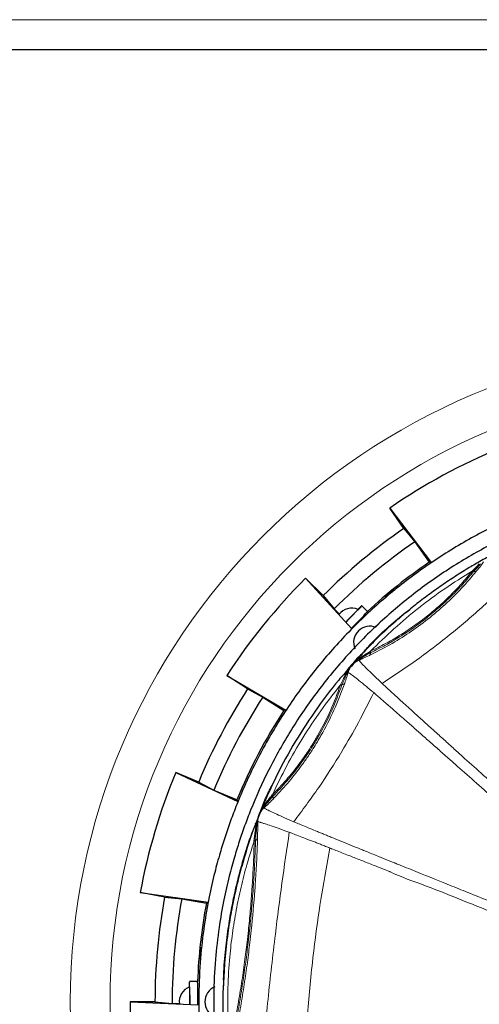
# Model space of a CAD drawing. Units: millimetres. Extents: x 9 to 6130, y -471 to 410.
# Drawn here: x 130 to 152, y -236 to -187 of the extents above; entities that cross this region are included whole.
import ezdxf

# ---------------------------------------------------------------- set-up
doc = ezdxf.new("R2010")
doc.units = ezdxf.units.MM

msp = doc.modelspace()

# ---------------------------------------------------------------- linework, layer by layer
at = {"color": 7, "linetype": 'Continuous', "lineweight": 0}
for p, q in [((117.775, -187.457), (211.775, -187.457)), ((141.693, -226.432), (141.73, -226.341)), ((141.64, -226.567), (141.511, -226.893))]:
    msp.add_line(p, q, dxfattribs=at)
at = {"color": 7, "linetype": 'Continuous', "lineweight": 30}
for p, q in [((211.775, -188.953), (117.775, -188.953)), ((148.017, -211.57), (150.057, -214.267)), ((148.71, -212.579), (148.017, -211.57)), ((148.71, -212.579), (149.255, -213.237)), ((149.255, -213.237), (149.96, -214.249)), ((150.057, -214.267), (149.96, -214.249)), ((152.4, -214.373), (152.437, -214.334)), ((143.854, -215.032), (146.134, -217.53)), ((144.72, -215.898), (143.854, -215.032)), ((144.72, -215.898), (145.267, -216.553)), ((145.267, -216.553), (145.525, -216.815)), ((146.913, -216.677), (146.63, -216.395)), ((145.932, -217.111), (145.851, -217.192)), ((147.482, -217.273), (147.308, -217.448)), ((146.134, -217.53), (146.134, -217.481)), ((146.878, -218.495), (146.88, -218.498)), ((146.881, -218.495), (146.879, -218.496)), ((145.938, -219.55), (146.042, -219.434)), ((146.097, -219.404), (146.115, -219.377)), ((146.204, -219.276), (146.115, -219.377)), ((146.124, -219.342), (146.135, -219.329)), ((146.135, -219.329), (146.147, -219.315)), ((146.147, -219.315), (146.159, -219.302)), ((146.159, -219.302), (146.171, -219.289)), ((139.961, -219.839), (142.878, -221.55)), ((140.988, -220.506), (139.961, -219.839)), ((140.988, -220.506), (141.743, -220.905)), ((145.053, -220.588), (145.054, -220.591)), ((145.054, -220.588), (145.054, -220.589)), ((141.743, -220.905), (142.781, -221.571)), ((142.878, -221.55), (142.781, -221.571)), ((137.44, -224.631), (140.503, -226.066)), ((138.571, -225.099), (137.44, -224.631)), ((138.571, -225.099), (139.328, -225.495)), ((139.328, -225.495), (140.465, -225.974)), ((140.503, -226.066), (140.465, -225.974)), ((141.748, -226.218), (141.742, -226.233)), ((141.546, -226.743), (141.552, -226.728)), ((141.552, -226.728), (141.558, -226.713)), ((141.558, -226.713), (141.564, -226.698)), ((141.377, -227.147), (141.383, -227.132)), ((135.683, -230.561), (139.033, -231.026)), ((136.887, -230.785), (135.683, -230.561)), ((136.887, -230.785), (137.738, -230.864)), ((137.738, -230.864), (138.952, -231.082)), ((139.033, -231.026), (138.952, -231.082)), ((138.515, -234.953), (138.115, -234.953)), ((139.793, -235.097), (139.785, -235.243)), ((135.188, -235.953), (138.566, -236.107)), ((136.412, -235.953), (135.188, -235.953)), ((136.412, -235.953), (137.263, -236.03)), ((137.263, -236.03), (137.631, -236.032)), ((138.128, -235.953), (138.128, -236.068)), ((138.566, -236.107), (138.532, -236.072))]:
    msp.add_line(p, q, dxfattribs=at)
at = {"color": 7, "linetype": 'Continuous', "lineweight": 30, "flags": 128}
for points in [[(145.851, -217.199), (145.984, -217.066), (146.172, -216.877), (146.341, -216.704), (146.48, -216.561), (146.577, -216.458), (146.626, -216.403), (146.622, -216.4), (146.567, -216.448), (146.464, -216.545), (146.445, -216.564)], [(146.448, -216.577), (146.448, -216.577), (146.425, -216.606), (146.353, -216.683), (146.239, -216.801), (146.094, -216.948), (145.932, -217.111)], [(138.132, -236.073), (138.132, -235.885), (138.131, -235.618), (138.129, -235.377), (138.126, -235.177), (138.122, -235.036), (138.117, -234.962), (138.112, -234.962), (138.108, -235.036), (138.104, -235.177), (138.103, -235.204)], [(138.115, -235.212), (138.115, -235.212), (138.119, -235.248), (138.122, -235.353), (138.125, -235.517), (138.127, -235.724), (138.128, -235.953)]]:
    msp.add_lwpolyline(points, dxfattribs=at)
at = {"color": 7, "linetype": 'Continuous', "lineweight": 0}
for radius in [32.547, 30.583]:
    msp.add_circle((164.775, -235.953), radius, dxfattribs=at)
at = {"color": 7, "linetype": 'Continuous', "lineweight": 30}
for centre, radius, start, end in [((164.775, -235.953), 29.587, 112.5, 124.5), ((164.775, -235.953), 28.362, 124.5, 135), ((164.775, -235.953), 27.512, 124.3409, 135.1591), ((164.775, -235.953), 26.279, 124.3173, 132.8198), ((164.775, -235.953), 29.587, 135, 147), ((146.135, -217.314), 0.8, 67.0278, 142.3539), ((136.886, -207.737), 13.435, 313.491, 318.2779), ((147.026, -218.205), 0.8, 67.0243, 202.9757), ((164.775, -235.953), 28.362, 147, 157.5), ((164.775, -235.953), 27.512, 146.8409, 157.6591), ((164.775, -235.953), 26.279, 146.8173, 157.6827), ((164.775, -235.953), 29.587, 157.5, 169.5), ((143.068, -227.323), 1.626, 149.5164, 167.1678), ((164.775, -235.953), 28.362, 169.5, 180), ((164.775, -235.953), 27.512, 169.3409, 180.1591), ((164.775, -235.953), 26.279, 169.3173, 177.8198), ((138.415, -235.953), 0.8, 112.0278, 187.3539), ((125.101, -235.721), 13.436, 358.4914, 3.2779), ((139.675, -235.953), 0.8, 112.0243, 247.9757), ((164.775, -235.953), 29.587, 180, 192)]:
    msp.add_arc(centre, radius, start, end, dxfattribs=at)
for points, knots in [([(190.705, -232.203), (190.603, -231.586), (190.407, -230.404), (189.979, -228.742), (189.508, -227.268), (189.018, -225.99), (188.541, -224.908), (188.09, -223.988), (187.648, -223.165), (187.189, -222.376), (186.699, -221.598), (185.913, -220.444), (184.764, -218.962), (183.16, -217.237), (181.398, -215.655), (179.497, -214.237), (177.478, -212.998), (175.365, -211.95), (173.165, -211.095), (170.892, -210.441), (168.573, -209.994), (166.241, -209.76), (163.922, -209.733), (161.638, -209.908), (159.383, -210.28), (157.155, -210.85), (154.957, -211.625), (152.815, -212.602), (150.762, -213.773), (148.822, -215.125), (147.016, -216.642), (145.351, -218.317), (143.838, -220.143), (142.497, -222.097), (141.359, -224.125), (140.611, -225.784), (140.144, -227.009), (139.87, -227.803), (139.607, -228.653), (139.339, -229.639), (139.069, -230.831), (138.824, -232.24), (138.64, -233.852), (138.555, -235.656), (138.595, -237.633), (138.759, -238.996), (138.845, -239.703)], [0, 0, 0, 0, 0.02278, 0.04366, 0.062496, 0.079163, 0.093553, 0.10557, 0.116525, 0.127626, 0.138806, 0.150061, 0.178503, 0.207094, 0.2358, 0.26473, 0.293451, 0.322012, 0.35063, 0.379378, 0.408125, 0.436593, 0.464748, 0.492552, 0.519991, 0.547971, 0.576295, 0.604851, 0.633679, 0.662366, 0.690923, 0.719556, 0.748366, 0.777249, 0.805822, 0.833068, 0.843477, 0.853611, 0.863687, 0.875924, 0.890846, 0.908249, 0.928004, 0.949982, 0.974038, 1, 1, 1, 1]), ([(189.972, -232.309), (189.873, -231.71), (189.683, -230.561), (189.267, -228.946), (188.809, -227.514), (188.333, -226.271), (187.87, -225.22), (187.431, -224.326), (187.001, -223.526), (186.556, -222.76), (186.079, -222.004), (185.316, -220.882), (184.199, -219.442), (182.641, -217.766), (180.928, -216.229), (179.081, -214.851), (177.119, -213.647), (175.065, -212.628), (172.928, -211.798), (170.719, -211.162), (168.466, -210.728), (166.199, -210.5), (163.946, -210.474), (161.727, -210.644), (159.536, -211.006), (157.37, -211.559), (155.234, -212.312), (153.153, -213.262), (151.158, -214.4), (149.273, -215.714), (147.518, -217.188), (145.9, -218.816), (144.429, -220.59), (143.126, -222.488), (142.02, -224.46), (141.294, -226.071), (140.84, -227.261), (140.574, -228.033), (140.318, -228.859), (140.058, -229.817), (139.795, -230.976), (139.557, -232.344), (139.378, -233.912), (139.296, -235.664), (139.334, -237.586), (139.494, -238.91), (139.577, -239.597)], [0, 0, 0, 0, 0.022781, 0.043662, 0.062498, 0.079166, 0.093556, 0.105572, 0.116526, 0.127627, 0.138808, 0.150063, 0.178504, 0.207096, 0.235801, 0.264731, 0.293453, 0.322013, 0.350632, 0.379379, 0.408126, 0.436593, 0.464748, 0.492551, 0.51999, 0.547969, 0.576294, 0.60485, 0.633678, 0.662365, 0.690921, 0.719555, 0.748364, 0.777248, 0.80582, 0.833066, 0.843476, 0.85361, 0.863684, 0.875922, 0.890845, 0.908248, 0.928004, 0.949982, 0.974039, 1, 1, 1, 1]), ([(152.855, -213.997), (152.837, -214.006), (152.702, -214.075), (152.374, -214.263), (151.829, -214.578), (151.175, -214.989), (150.498, -215.444), (149.839, -215.919), (149.197, -216.413), (148.216, -217.226), (147.234, -218.107), (146.543, -218.893), (146.338, -219.126)], [0, 0, 0, 0, 0.007533, 0.054381, 0.136023, 0.234241, 0.33207, 0.429536, 0.526667, 0.623488, 0.88828, 1, 1, 1, 1]), ([(152.082, -214.687), (152.152, -214.618), (152.261, -214.513), (152.364, -214.409), (152.4, -214.373)], [0, 0, 0, 0, 0.651493, 1, 1, 1, 1]), ([(152.082, -214.687), (152.094, -214.691), (152.12, -214.699), (152.143, -214.703), (152.155, -214.705)], [0, 0, 0, 0, 0.504778, 1, 1, 1, 1]), ([(148.194, -215.585), (148.203, -215.58), (148.219, -215.568), (148.21, -215.577), (148.178, -215.606), (148.122, -215.653), (148.052, -215.712), (147.973, -215.777), (147.896, -215.841), (147.829, -215.896), (147.779, -215.937), (147.752, -215.957), (147.751, -215.956), (147.776, -215.933), (147.824, -215.89), (147.89, -215.833), (147.967, -215.769), (148.045, -215.704), (148.117, -215.646), (148.167, -215.606), (148.187, -215.591), (148.194, -215.585)], [0, 0, 0, 0, 0.053701, 0.107402, 0.161096, 0.214781, 0.268464, 0.322147, 0.37583, 0.429513, 0.483196, 0.536879, 0.590566, 0.644263, 0.697968, 0.75167, 0.805355, 0.859022, 0.912686, 0.966364, 1, 1, 1, 1]), ([(146.553, -218.867), (146.691, -218.711), (147.326, -217.997), (148.148, -217.231), (148.87, -216.68), (148.998, -216.582)], [0, 0, 0, 0, 0.186351, 0.855622, 1, 1, 1, 1]), ([(146.643, -218.9), (146.701, -218.865), (146.84, -218.781), (146.984, -218.691), (147.068, -218.638)], [0, 0, 0, 0, 0.412922, 1, 1, 1, 1]), ([(147.068, -218.713), (147.069, -218.701), (147.07, -218.677), (147.069, -218.651), (147.068, -218.638)], [0, 0, 0, 0, 0.495217, 1, 1, 1, 1]), ([(146.204, -219.276), (146.208, -219.272), (146.216, -219.265), (146.224, -219.257), (146.228, -219.254)], [0, 0, 0, 0, 0.500725, 1, 1, 1, 1]), ([(146.643, -218.9), (146.64, -218.911), (146.632, -218.932), (146.623, -218.951), (146.618, -218.96)], [0, 0, 0, 0, 0.502417, 1, 1, 1, 1]), ([(145.988, -219.514), (145.821, -219.696), (145.207, -220.365), (144.28, -221.629), (143.213, -223.282), (142.321, -224.926), (141.851, -226.043), (141.633, -226.562)], [0, 0, 0, 0, 0.088886, 0.327234, 0.563426, 0.797517, 1, 1, 1, 1]), ([(146.093, -219.405), (146.097, -219.4), (146.104, -219.391), (146.111, -219.382), (146.115, -219.377)], [0, 0, 0, 0, 0.500091, 1, 1, 1, 1]), ([(146.115, -219.377), (146.129, -219.359), (146.157, -219.324), (146.189, -219.292), (146.204, -219.276)], [0, 0, 0, 0, 0.500001, 1, 1, 1, 1]), ([(145.791, -219.855), (145.801, -219.85), (145.821, -219.84), (145.838, -219.829), (145.847, -219.823)], [0, 0, 0, 0, 0.502434, 1, 1, 1, 1]), ([(145.577, -220.307), (145.59, -220.306), (145.617, -220.304), (145.641, -220.3), (145.652, -220.298)], [0, 0, 0, 0, 0.5047917, 1, 1, 1, 1]), ([(143.297, -223.159), (143.297, -223.16), (143.295, -223.162), (143.289, -223.173), (143.287, -223.176)], [0, 0, 0, 0, 0.743004, 1, 1, 1, 1]), ([(141.65, -226.512), (141.734, -226.281), (141.9, -225.826), (142.125, -225.398), (142.236, -225.187)], [0, 0, 0, 0, 0.5079798, 1, 1, 1, 1]), ([(141.738, -225.124), (141.737, -225.123), (141.734, -225.121), (141.732, -225.12), (141.731, -225.119), (141.731, -225.119), (141.731, -225.119)], [0, 0, 0, 0, 0.281616, 0.559345, 0.83466, 1, 1, 1, 1]), ([(141.884, -226.153), (141.933, -226.091), (142.043, -225.956), (142.155, -225.812), (142.216, -225.733)], [0, 0, 0, 0, 0.454296, 1, 1, 1, 1]), ([(142.242, -225.804), (142.238, -225.792), (142.231, -225.769), (142.221, -225.745), (142.216, -225.733)], [0, 0, 0, 0, 0.495234, 1, 1, 1, 1]), ([(141.564, -226.698), (141.576, -226.67), (141.615, -226.577), (141.712, -226.386), (141.817, -226.243), (141.884, -226.153)], [0, 0, 0, 0, 0.135106, 0.452472, 1, 1, 1, 1]), ([(141.64, -226.566), (141.641, -226.566), (141.641, -226.565), (141.641, -226.564), (141.642, -226.564)], [0, 0, 0, 0, 0.500104, 1, 1, 1, 1]), ([(141.763, -226.41), (141.769, -226.404), (141.782, -226.391), (141.795, -226.379), (141.802, -226.373)], [0, 0, 0, 0, 0.499867, 1, 1, 1, 1]), ([(141.878, -226.217), (141.871, -226.248), (141.857, -226.307), (141.82, -226.351), (141.802, -226.373)], [0, 0, 0, 0, 0.503762, 1, 1, 1, 1]), ([(141.523, -226.813), (141.517, -226.825), (141.229, -227.482), (140.914, -228.498), (140.57, -229.723), (140.398, -230.441), (140.278, -230.998), (140.179, -231.509), (140.088, -232.032), (139.97, -232.821), (139.85, -233.843), (139.812, -234.69), (139.793, -235.097)], [0, 0, 0, 0, 0.004758, 0.253086, 0.373614, 0.453793, 0.513594, 0.574698, 0.63711, 0.700839, 0.856289, 1, 1, 1, 1]), ([(141.483, -226.961), (141.489, -226.95), (141.502, -226.929), (141.508, -226.905), (141.511, -226.893)], [0, 0, 0, 0, 0.501057, 1, 1, 1, 1]), ([(141.511, -226.893), (141.517, -226.867), (141.525, -226.828), (141.543, -226.771), (141.56, -226.724), (141.58, -226.679), (141.606, -226.624), (141.626, -226.59), (141.64, -226.567)], [0, 0, 0, 0, 0.25412, 0.378364, 0.499852, 0.620067, 0.740142, 1, 1, 1, 1]), ([(141.522, -226.813), (141.528, -226.794), (141.535, -226.771), (141.544, -226.748), (141.546, -226.743)], [0, 0, 0, 0, 0.785905, 1, 1, 1, 1]), ([(141.613, -226.613), (141.618, -226.605), (141.627, -226.588), (141.636, -226.574), (141.64, -226.566)], [0, 0, 0, 0, 0.503062, 1, 1, 1, 1]), ([(139.804, -234.851), (139.806, -234.779), (139.816, -234.272), (139.9, -233.39), (140.039, -232.271), (140.205, -231.307), (140.387, -230.434), (140.593, -229.589), (140.833, -228.745), (141.092, -227.904), (141.314, -227.361), (141.424, -227.091)], [0, 0, 0, 0, 0.026913, 0.19123, 0.333096, 0.451564, 0.55955, 0.668996, 0.77922, 0.890186, 1, 1, 1, 1]), ([(141.315, -228.015), (141.337, -227.851), (141.372, -227.591), (141.403, -227.344), (141.415, -227.252)], [0, 0, 0, 0, 0.630011, 1, 1, 1, 1]), ([(141.315, -228.015), (141.327, -228.011), (141.351, -228.003), (141.371, -227.994), (141.381, -227.989)], [0, 0, 0, 0, 0.504898, 1, 1, 1, 1]), ([(138.845, -239.703), (138.947, -240.32), (139.143, -241.502), (139.57, -243.164), (140.041, -244.638), (140.532, -245.916), (141.008, -246.998), (141.46, -247.918), (141.902, -248.742), (142.361, -249.53), (142.851, -250.308), (143.636, -251.462), (144.786, -252.945), (146.389, -254.669), (148.152, -256.251), (150.053, -257.669), (152.071, -258.908), (154.185, -259.956), (156.385, -260.811), (158.657, -261.466), (160.976, -261.912), (163.309, -262.147), (165.627, -262.173), (167.911, -261.998), (170.166, -261.626), (172.395, -261.056), (174.593, -260.282), (176.734, -259.304), (178.788, -258.133), (180.727, -256.781), (182.534, -255.264), (184.199, -253.589), (185.712, -251.764), (187.053, -249.81), (188.191, -247.781), (188.938, -246.123), (189.405, -244.898), (189.679, -244.104), (189.943, -243.253), (190.211, -242.268), (190.481, -241.075), (190.725, -239.667), (190.91, -238.054), (190.994, -236.25), (190.955, -234.273), (190.79, -232.91), (190.705, -232.203)], [0, 0, 0, 0, 0.02278, 0.043661, 0.062496, 0.079163, 0.093552, 0.105569, 0.116522, 0.127623, 0.138803, 0.150059, 0.178503, 0.207096, 0.2358, 0.264729, 0.29345, 0.322009, 0.350629, 0.379378, 0.408125, 0.436594, 0.46475, 0.492552, 0.519991, 0.547969, 0.576293, 0.604847, 0.633674, 0.662361, 0.690916, 0.71955, 0.748361, 0.777245, 0.805818, 0.833066, 0.843475, 0.853609, 0.863683, 0.87592, 0.890843, 0.908246, 0.928002, 0.949981, 0.974038, 1, 1, 1, 1]), ([(139.577, -239.597), (139.677, -240.197), (139.867, -241.345), (140.283, -242.96), (140.74, -244.393), (141.217, -245.635), (141.68, -246.686), (142.119, -247.58), (142.548, -248.38), (142.994, -249.146), (143.47, -249.903), (144.233, -251.024), (145.35, -252.465), (146.909, -254.14), (148.622, -255.677), (150.469, -257.056), (152.43, -258.259), (154.484, -259.278), (156.622, -260.109), (158.83, -260.745), (161.083, -261.179), (163.35, -261.407), (165.603, -261.432), (167.823, -261.262), (170.014, -260.901), (172.179, -260.347), (174.315, -259.594), (176.396, -258.644), (178.392, -257.506), (180.277, -256.193), (182.032, -254.719), (183.65, -253.091), (185.12, -251.317), (186.423, -249.418), (187.529, -247.447), (188.256, -245.835), (188.71, -244.645), (188.976, -243.873), (189.232, -243.047), (189.492, -242.089), (189.754, -240.93), (189.992, -239.562), (190.171, -237.995), (190.253, -236.242), (190.215, -234.32), (190.055, -232.996), (189.972, -232.309)], [0, 0, 0, 0, 0.022781, 0.043662, 0.062498, 0.079166, 0.093556, 0.105572, 0.116526, 0.127627, 0.138808, 0.150063, 0.178504, 0.207096, 0.235801, 0.264731, 0.293453, 0.322013, 0.350632, 0.379379, 0.408126, 0.436593, 0.464748, 0.492551, 0.51999, 0.547969, 0.576294, 0.60485, 0.633678, 0.662365, 0.690921, 0.719555, 0.748364, 0.777248, 0.80582, 0.833066, 0.843476, 0.85361, 0.863684, 0.875922, 0.890845, 0.908248, 0.928004, 0.949982, 0.974039, 1, 1, 1, 1]), ([(138.648, -233.282), (138.649, -233.27), (138.653, -233.247), (138.654, -233.254), (138.652, -233.292), (138.646, -233.36), (138.638, -233.45), (138.629, -233.55), (138.62, -233.651), (138.611, -233.741), (138.604, -233.809), (138.599, -233.847), (138.597, -233.853), (138.598, -233.824), (138.601, -233.764), (138.607, -233.681), (138.615, -233.582), (138.625, -233.48), (138.635, -233.386), (138.643, -233.319), (138.646, -233.292), (138.648, -233.282)], [0, 0, 0, 0, 0.053702, 0.107404, 0.1611, 0.214787, 0.26847, 0.322152, 0.375835, 0.429519, 0.483201, 0.536884, 0.59057, 0.644265, 0.69797, 0.751673, 0.805362, 0.859031, 0.912694, 0.966368, 1, 1, 1, 1]), ([(139.971, -238.964), (139.923, -238.561), (139.809, -237.615), (139.76, -236.364), (139.787, -235.52), (139.796, -235.223)], [0, 0, 0, 0, 0.324823, 0.762094, 1, 1, 1, 1])]:
    msp.add_open_spline(points, degree=3, knots=knots, dxfattribs=at)
at = {"color": 7, "linetype": 'Continuous', "lineweight": 0}
for points, knots in [([(152.155, -214.705), (152.224, -214.631), (152.344, -214.502), (152.455, -214.376), (152.502, -214.324)], [0, 0, 0, 0, 0.577784, 1, 1, 1, 1]), ([(152.306, -214.677), (152.375, -214.591), (152.495, -214.44), (152.602, -214.296), (152.648, -214.235)], [0, 0, 0, 0, 0.5723585, 1, 1, 1, 1]), ([(152.306, -214.677), (152.061, -214.966), (151.579, -215.535), (150.764, -216.333), (149.899, -217.071), (148.98, -217.739), (148.011, -218.346), (147.344, -218.683), (147.005, -218.854)], [0, 0, 0, 0, 0.170436, 0.335533, 0.499607, 0.663847, 0.829199, 1, 1, 1, 1]), ([(147.068, -218.638), (147.312, -218.518), (147.788, -218.285), (148.488, -217.877), (149.16, -217.437), (149.809, -216.956), (150.428, -216.438), (151.013, -215.888), (151.572, -215.304), (151.909, -214.896), (152.082, -214.687)], [0, 0, 0, 0, 0.130028, 0.253204, 0.377821, 0.500407, 0.622986, 0.747074, 0.870437, 1, 1, 1, 1]), ([(147.068, -218.638), (147.448, -218.264), (148.207, -217.515), (149.436, -216.49), (150.721, -215.534), (151.628, -214.97), (152.082, -214.687)], [0, 0, 0, 0, 0.249784, 0.49954, 0.749524, 1, 1, 1, 1]), ([(147.068, -218.713), (147.315, -218.591), (147.797, -218.352), (148.505, -217.935), (149.186, -217.488), (149.843, -216.999), (150.471, -216.474), (151.065, -215.918), (151.634, -215.328), (151.979, -214.916), (152.155, -214.705)], [0, 0, 0, 0, 0.129994, 0.253144, 0.377772, 0.500403, 0.623029, 0.74713, 0.870469, 1, 1, 1, 1]), ([(152.155, -214.705), (152.188, -214.708), (152.251, -214.714), (152.288, -214.689), (152.306, -214.677)], [0, 0, 0, 0, 0.509725, 1, 1, 1, 1]), ([(153.499, -215.605), (152.992, -216.081), (151.975, -217.035), (150.456, -218.262), (149.007, -219.332), (148.089, -219.93), (147.631, -220.228)], [0, 0, 0, 0, 0.279589, 0.559937, 0.780189, 1, 1, 1, 1]), ([(145.802, -219.721), (145.997, -219.471), (146.312, -219.067), (146.685, -218.716), (146.828, -218.582)], [0, 0, 0, 0, 0.6175283, 1, 1, 1, 1]), ([(146.618, -218.96), (146.679, -218.928), (146.826, -218.85), (146.979, -218.764), (147.068, -218.713)], [0, 0, 0, 0, 0.414676, 1, 1, 1, 1]), ([(147.005, -218.854), (147.021, -218.839), (147.054, -218.809), (147.063, -218.746), (147.068, -218.713)], [0, 0, 0, 0, 0.4902753, 1, 1, 1, 1]), ([(146.09, -219.393), (146.11, -219.368), (146.151, -219.319), (146.195, -219.273), (146.218, -219.25)], [0, 0, 0, 0, 0.499999, 1, 1, 1, 1]), ([(146.171, -219.289), (146.223, -219.235), (146.371, -219.082), (146.536, -218.972), (146.643, -218.9)], [0, 0, 0, 0, 0.355435, 1, 1, 1, 1]), ([(146.204, -219.276), (146.242, -219.243), (146.341, -219.154), (146.438, -219.11), (146.498, -219.082)], [0, 0, 0, 0, 0.379732, 1, 1, 1, 1]), ([(146.218, -219.25), (146.216, -219.255), (146.214, -219.266), (146.207, -219.273), (146.204, -219.276)], [0, 0, 0, 0, 0.501156, 1, 1, 1, 1]), ([(146.219, -219.249), (146.269, -219.202), (146.395, -219.085), (146.534, -219.007), (146.618, -218.961)], [0, 0, 0, 0, 0.400136, 1, 1, 1, 1]), ([(146.498, -219.082), (146.567, -219.052), (146.731, -218.982), (146.905, -218.901), (147.005, -218.854)], [0, 0, 0, 0, 0.420231, 1, 1, 1, 1]), ([(146.618, -218.96), (146.602, -218.987), (146.57, -219.039), (146.522, -219.068), (146.498, -219.082)], [0, 0, 0, 0, 0.5041854, 1, 1, 1, 1]), ([(146.498, -219.082), (146.509, -219.101), (146.531, -219.141), (146.691, -219.311), (146.944, -219.564), (147.25, -219.865), (147.509, -220.112), (147.631, -220.228)], [0, 0, 0, 0, 0.199609, 0.401153, 0.605949, 0.814396, 1, 1, 1, 1]), ([(145.785, -220.22), (145.82, -220.115), (145.882, -219.933), (145.933, -219.762), (145.955, -219.69)], [0, 0, 0, 0, 0.579843, 1, 1, 1, 1]), ([(145.791, -219.855), (145.849, -219.741), (145.94, -219.565), (146.076, -219.4), (146.124, -219.342)], [0, 0, 0, 0, 0.644568, 1, 1, 1, 1]), ([(145.847, -219.823), (145.884, -219.735), (145.946, -219.588), (146.048, -219.449), (146.089, -219.394)], [0, 0, 0, 0, 0.599868, 1, 1, 1, 1]), ([(145.847, -219.823), (145.872, -219.804), (145.92, -219.766), (145.943, -219.716), (145.955, -219.69)], [0, 0, 0, 0, 0.504175, 1, 1, 1, 1]), ([(145.955, -219.69), (145.975, -219.628), (146.005, -219.535), (146.074, -219.436), (146.097, -219.404)], [0, 0, 0, 0, 0.67703, 1, 1, 1, 1]), ([(145.955, -219.69), (145.975, -219.699), (146.016, -219.717), (146.204, -219.856), (146.484, -220.08), (146.817, -220.35), (147.092, -220.579), (147.221, -220.687)], [0, 0, 0, 0, 0.19961, 0.401154, 0.605951, 0.814399, 1, 1, 1, 1]), ([(146.09, -219.393), (146.095, -219.391), (146.105, -219.387), (146.111, -219.38), (146.115, -219.377)], [0, 0, 0, 0, 0.5011567, 1, 1, 1, 1]), ([(145.785, -220.22), (145.618, -220.664), (145.29, -221.538), (144.794, -222.499), (144.425, -223.13), (144.196, -223.5), (143.921, -223.913), (143.509, -224.489), (142.954, -225.191), (142.475, -225.699), (142.231, -225.957)], [0, 0, 0, 0, 0.213018, 0.418824, 0.469752, 0.531, 0.607832, 0.685407, 0.840036, 1, 1, 1, 1]), ([(145.577, -220.307), (145.621, -220.217), (145.694, -220.064), (145.762, -219.916), (145.79, -219.855)], [0, 0, 0, 0, 0.587167, 1, 1, 1, 1]), ([(145.652, -220.298), (145.692, -220.204), (145.761, -220.043), (145.822, -219.888), (145.847, -219.823)], [0, 0, 0, 0, 0.5854096, 1, 1, 1, 1]), ([(145.652, -220.298), (145.684, -220.29), (145.746, -220.274), (145.772, -220.238), (145.785, -220.22)], [0, 0, 0, 0, 0.509725, 1, 1, 1, 1]), ([(147.631, -220.228), (147.691, -220.284), (147.811, -220.396), (148.002, -220.571), (148.2, -220.752), (148.406, -220.941), (148.736, -221.241), (149.014, -221.494), (149.215, -221.677)], [0, 0, 0, 0, 0.128688, 0.25819, 0.388492, 0.519613, 0.651534, 1, 1, 1, 1]), ([(142.216, -225.733), (142.448, -225.491), (142.903, -225.014), (143.411, -224.378), (143.766, -223.889), (143.993, -223.556), (144.185, -223.255), (144.347, -222.989), (144.661, -222.447), (145.118, -221.553), (145.422, -220.727), (145.577, -220.307)], [0, 0, 0, 0, 0.160085, 0.31475, 0.376871, 0.438357, 0.499727, 0.540365, 0.58107, 0.786807, 1, 1, 1, 1]), ([(142.216, -225.733), (142.444, -225.252), (142.902, -224.29), (143.706, -222.907), (144.587, -221.568), (145.247, -220.727), (145.577, -220.307)], [0, 0, 0, 0, 0.249512, 0.499233, 0.749423, 1, 1, 1, 1]), ([(142.242, -225.804), (142.476, -225.557), (142.936, -225.071), (143.448, -224.424), (143.806, -223.927), (144.036, -223.589), (144.231, -223.284), (144.395, -223.014), (144.714, -222.465), (145.18, -221.561), (145.493, -220.724), (145.652, -220.298)], [0, 0, 0, 0, 0.160047, 0.3147, 0.376828, 0.438335, 0.499728, 0.540383, 0.581103, 0.786863, 1, 1, 1, 1]), ([(143.269, -227.061), (143.687, -226.502), (144.525, -225.381), (145.578, -223.727), (146.482, -222.161), (146.975, -221.178), (147.221, -220.687)], [0, 0, 0, 0, 0.279583, 0.559929, 0.780185, 1, 1, 1, 1]), ([(147.221, -220.687), (147.283, -220.741), (147.408, -220.847), (147.604, -221.017), (147.806, -221.194), (148.016, -221.378), (148.352, -221.671), (148.634, -221.919), (148.838, -222.098)], [0, 0, 0, 0, 0.12869, 0.258195, 0.3885, 0.519623, 0.651547, 1, 1, 1, 1]), ([(149.215, -221.677), (149.364, -221.812), (149.664, -222.084), (150.139, -222.512), (150.632, -222.958), (151.119, -223.397), (151.445, -223.691), (151.596, -223.828)], [0, 0, 0, 0, 0.201518, 0.40533, 0.611239, 0.818995, 1, 1, 1, 1]), ([(148.838, -222.098), (148.989, -222.231), (149.293, -222.499), (149.773, -222.923), (150.271, -223.362), (150.762, -223.796), (151.091, -224.087), (151.244, -224.222)], [0, 0, 0, 0, 0.201521, 0.405337, 0.61125, 0.81901, 1, 1, 1, 1]), ([(151.596, -223.828), (151.905, -224.106), (152.527, -224.667), (153.503, -225.544), (154.173, -226.148), (154.511, -226.452)], [0, 0, 0, 0, 0.329231, 0.662801, 1, 1, 1, 1]), ([(151.244, -224.222), (151.555, -224.498), (152.182, -225.053), (153.164, -225.924), (153.839, -226.522), (154.179, -226.823)], [0, 0, 0, 0, 0.329232, 0.662801, 1, 1, 1, 1]), ([(141.802, -226.373), (141.867, -226.313), (142.006, -226.182), (142.152, -226.036), (142.231, -225.957)], [0, 0, 0, 0, 0.4626291, 1, 1, 1, 1]), ([(141.878, -226.217), (141.933, -226.157), (142.053, -226.025), (142.175, -225.882), (142.242, -225.804)], [0, 0, 0, 0, 0.456314, 1, 1, 1, 1]), ([(142.231, -225.957), (142.241, -225.938), (142.262, -225.898), (142.249, -225.836), (142.242, -225.804)], [0, 0, 0, 0, 0.4902696, 1, 1, 1, 1]), ([(141.64, -226.566), (141.659, -226.538), (141.697, -226.481), (141.741, -226.434), (141.763, -226.41)], [0, 0, 0, 0, 0.500885, 1, 1, 1, 1]), ([(141.667, -226.498), (141.664, -226.51), (141.658, -226.534), (141.646, -226.556), (141.64, -226.566)], [0, 0, 0, 0, 0.500997, 1, 1, 1, 1]), ([(141.667, -226.498), (141.703, -226.44), (141.767, -226.34), (141.845, -226.254), (141.878, -226.217)], [0, 0, 0, 0, 0.571266, 1, 1, 1, 1]), ([(141.802, -226.373), (141.806, -226.378), (141.816, -226.389), (141.861, -226.42), (141.925, -226.453), (141.985, -226.481), (142.056, -226.514), (142.189, -226.581), (142.428, -226.69), (142.798, -226.856), (143.111, -226.993), (143.269, -227.061)], [0, 0, 0, 0, 0.083037, 0.201639, 0.26332, 0.323128, 0.383197, 0.443515, 0.626237, 0.811908, 1, 1, 1, 1]), ([(141.884, -226.153), (141.883, -226.164), (141.883, -226.186), (141.88, -226.207), (141.878, -226.217)], [0, 0, 0, 0, 0.502208, 1, 1, 1, 1]), ([(140.032, -239.532), (139.944, -238.785), (139.765, -237.27), (139.761, -234.945), (139.963, -232.56), (140.427, -230.149), (140.93, -228.276), (141.359, -227.25), (141.464, -226.997)], [0, 0, 0, 0, 0.176659, 0.358487, 0.545644, 0.738638, 0.935623, 1, 1, 1, 1]), ([(141.415, -227.252), (141.421, -227.195), (141.431, -227.108), (141.468, -227.016), (141.464, -226.968), (141.474, -226.959), (141.474, -226.959), (141.475, -226.958), (141.475, -226.957), (141.478, -226.948), (141.49, -226.9), (141.508, -226.852), (141.522, -226.813)], [0, 0, 0, 0, 0.385513, 0.58612, 0.671813, 0.671818, 0.671831, 0.671939, 0.672795, 0.679654, 0.734622, 1, 1, 1, 1]), ([(141.447, -227.209), (141.452, -227.152), (141.459, -227.07), (141.477, -226.987), (141.483, -226.962)], [0, 0, 0, 0, 0.694839, 1, 1, 1, 1]), ([(141.493, -227.071), (141.494, -227.03), (141.496, -226.972), (141.507, -226.911), (141.511, -226.893)], [0, 0, 0, 0, 0.7017973, 1, 1, 1, 1]), ([(141.381, -227.989), (141.396, -227.822), (141.42, -227.554), (141.44, -227.303), (141.447, -227.209)], [0, 0, 0, 0, 0.6279864, 1, 1, 1, 1]), ([(141.415, -227.252), (141.421, -227.245), (141.432, -227.231), (141.442, -227.217), (141.447, -227.209)], [0, 0, 0, 0, 0.501686, 1, 1, 1, 1]), ([(141.447, -227.209), (141.46, -227.187), (141.485, -227.143), (141.49, -227.095), (141.493, -227.071)], [0, 0, 0, 0, 0.502714, 1, 1, 1, 1]), ([(141.479, -227.892), (141.483, -227.715), (141.49, -227.429), (141.492, -227.169), (141.493, -227.071)], [0, 0, 0, 0, 0.62146, 1, 1, 1, 1]), ([(143.047, -227.583), (142.874, -227.52), (142.541, -227.4), (142.152, -227.262), (141.91, -227.181), (141.776, -227.14), (141.711, -227.119), (141.656, -227.101), (141.598, -227.083), (141.54, -227.071), (141.504, -227.068), (141.496, -227.07), (141.493, -227.071)], [0, 0, 0, 0, 0.196994, 0.380664, 0.561401, 0.612575, 0.663573, 0.714389, 0.765034, 0.848736, 0.949283, 1, 1, 1, 1]), ([(143.269, -227.061), (143.323, -227.084), (143.468, -227.143), (143.732, -227.253), (144.068, -227.393), (144.38, -227.522), (144.639, -227.629), (144.84, -227.711), (145.045, -227.795), (145.185, -227.851), (145.256, -227.88)], [0, 0, 0, 0, 0.091827, 0.245549, 0.43151, 0.619076, 0.713775, 0.808678, 0.904078, 1, 1, 1, 1]), ([(140.108, -238.171), (140.073, -237.686), (140.002, -236.715), (140.005, -235.231), (140.074, -234.042), (140.166, -233.15), (140.238, -232.574), (140.324, -232.001), (140.423, -231.429), (140.536, -230.86), (140.703, -230.109), (140.947, -229.155), (141.19, -228.403), (141.315, -228.015)], [0, 0, 0, 0, 0.141631, 0.283308, 0.431929, 0.488242, 0.544548, 0.600855, 0.657169, 0.713499, 0.769852, 0.881337, 1, 1, 1, 1]), ([(140.108, -238.171), (140.182, -237.821), (140.327, -237.13), (140.519, -236.078), (140.693, -235.028), (140.842, -234.005), (140.951, -233.14), (141.044, -232.304), (141.125, -231.464), (141.186, -230.676), (141.228, -230.044), (141.256, -229.566), (141.281, -229.052), (141.302, -228.534), (141.311, -228.188), (141.315, -228.015)], [0, 0, 0, 0, 0.106677, 0.211153, 0.314437, 0.417314, 0.510771, 0.566386, 0.660626, 0.755495, 0.796329, 0.846022, 0.896277, 0.948238, 1, 1, 1, 1]), ([(140.166, -238.211), (140.239, -237.859), (140.383, -237.163), (140.574, -236.104), (140.746, -235.046), (140.895, -234.017), (141.004, -233.147), (141.098, -232.306), (141.18, -231.46), (141.244, -230.667), (141.288, -230.032), (141.317, -229.55), (141.344, -229.033), (141.364, -228.512), (141.376, -228.163), (141.381, -227.989)], [0, 0, 0, 0, 0.106692, 0.211149, 0.314427, 0.417307, 0.510775, 0.566397, 0.660643, 0.755506, 0.796335, 0.846023, 0.89627, 0.948207, 1, 1, 1, 1]), ([(140.239, -238.328), (140.312, -237.968), (140.458, -237.256), (140.651, -236.174), (140.826, -235.095), (140.977, -234.045), (141.088, -233.157), (141.221, -231.965), (141.311, -230.958), (141.38, -229.979), (141.41, -229.488), (141.438, -228.96), (141.462, -228.427), (141.473, -228.07), (141.479, -227.892)], [0, 0, 0, 0, 0.1067139, 0.2111751, 0.3144418, 0.4173245, 0.5108119, 0.5664486, 0.7554886, 0.7963077, 0.845989, 0.8962418, 0.9482149, 1, 1, 1, 1]), ([(141.381, -227.989), (141.408, -227.975), (141.459, -227.946), (141.472, -227.91), (141.479, -227.892)], [0, 0, 0, 0, 0.5098595, 1, 1, 1, 1]), ([(141.688, -239.032), (141.787, -237.963), (141.985, -235.823), (142.328, -232.838), (142.681, -230.088), (142.925, -228.417), (143.047, -227.583)], [0, 0, 0, 0, 0.279733, 0.5599539, 0.7801252, 1, 1, 1, 1]), ([(145.055, -228.36), (144.984, -228.331), (144.843, -228.276), (144.636, -228.195), (144.434, -228.116), (144.172, -228.015), (143.856, -227.894), (143.515, -227.763), (143.248, -227.661), (143.101, -227.604), (143.047, -227.583)], [0, 0, 0, 0, 0.095929, 0.191336, 0.28625, 0.380709, 0.568315, 0.754322, 0.908161, 1, 1, 1, 1]), ([(145.256, -227.88), (145.276, -227.888), (145.318, -227.905), (145.5, -227.978), (145.816, -228.106), (146.244, -228.28), (146.613, -228.431), (146.92, -228.556), (147.196, -228.668), (147.475, -228.782), (147.711, -228.877), (147.904, -228.955), (148.067, -229.02), (148.176, -229.064), (148.231, -229.086)], [0, 0, 0, 0, 0.022555, 0.045399, 0.196746, 0.359298, 0.489969, 0.571102, 0.666939, 0.763168, 0.843777, 0.895753, 0.947829, 1, 1, 1, 1]), ([(143.823, -238.744), (143.878, -237.772), (143.987, -235.826), (144.285, -233.111), (144.638, -230.617), (144.916, -229.112), (145.055, -228.36)], [0, 0, 0, 0, 0.279646, 0.559997, 0.780219, 1, 1, 1, 1]), ([(148.044, -229.536), (148.043, -229.536), (148.037, -229.533), (148.018, -229.525), (147.903, -229.48), (147.649, -229.379), (147.208, -229.205), (146.748, -229.025), (146.345, -228.867), (146.03, -228.744), (145.73, -228.626), (145.426, -228.507), (145.217, -228.424), (145.096, -228.376), (145.069, -228.365), (145.055, -228.36)], [0, 0, 0, 0, 0.000564, 0.006318, 0.017824, 0.1097, 0.248466, 0.441917, 0.560858, 0.650368, 0.761699, 0.869001, 0.969962, 0.984989, 1, 1, 1, 1]), ([(148.231, -229.086), (148.232, -229.086), (148.232, -229.087), (148.232, -229.087), (148.232, -229.087), (148.232, -229.087), (148.232, -229.087), (148.233, -229.087), (148.238, -229.089), (148.252, -229.095), (148.303, -229.115), (148.424, -229.164), (148.687, -229.27), (149.531, -229.611), (150.615, -230.048), (151.568, -230.433), (151.869, -230.554)], [0, 0, 0, 0, 0.000301, 0.000302, 0.000303, 0.000305, 0.000336, 0.000398, 0.000648, 0.004644, 0.012637, 0.04464, 0.108776, 0.237569, 0.759098, 1, 1, 1, 1]), ([(151.693, -230.98), (151.076, -230.728), (149.853, -230.229), (148.533, -229.78), (148.045, -229.536), (148.045, -229.536), (148.045, -229.536), (148.045, -229.536), (148.044, -229.536), (148.044, -229.536), (148.044, -229.536)], [0, 0, 0, 0, 0.504258, 0.9995922, 0.9995927, 0.9995933, 0.9996137, 0.9996953, 0.9998586, 1, 1, 1, 1]), ([(151.869, -230.554), (152.234, -230.701), (152.966, -230.995), (154.09, -231.447), (155.089, -231.85), (155.85, -232.157), (156.342, -232.354), (156.708, -232.501), (157.054, -232.64), (157.401, -232.78), (157.749, -232.921), (158.221, -233.112), (158.822, -233.355), (159.553, -233.652), (160.133, -233.888), (160.468, -234.025), (160.557, -234.061)], [0, 0, 0, 0, 0.131199, 0.263433, 0.396546, 0.479743, 0.526537, 0.565852, 0.605229, 0.644655, 0.684132, 0.723667, 0.805073, 0.88756, 0.970236, 1, 1, 1, 1]), ([(155.914, -232.655), (155.599, -232.53), (154.909, -232.256), (153.857, -231.839), (152.762, -231.404), (152.049, -231.121), (151.693, -230.98)], [0, 0, 0, 0, 0.219513, 0.481477, 0.741733, 1, 1, 1, 1])]:
    msp.add_open_spline(points, degree=3, knots=knots, dxfattribs=at)

doc.saveas('drawing.dxf')
